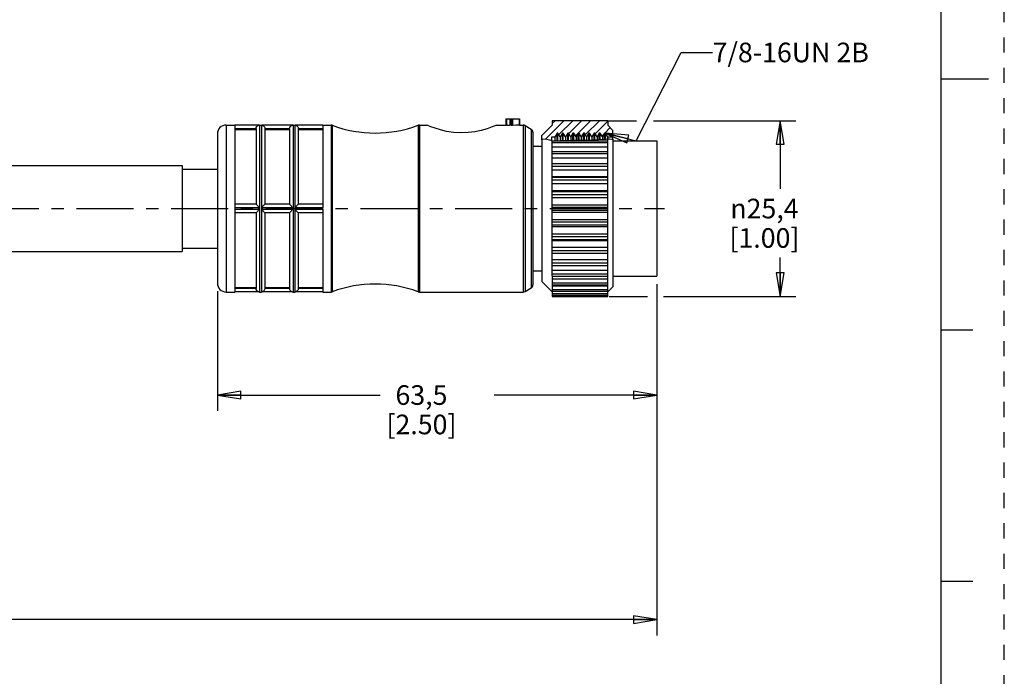
# Model space of a CAD drawing. Units: inches. Extents: x 0 to 22, y 0 to 17.
# Drawn here: x 14.2 to 22, y 3.7 to 9 of the extents above; entities that cross this region are included whole.
import ezdxf

# ---------------------------------------------------------------- set-up
doc = ezdxf.new("R2010")
doc.units = ezdxf.units.IN
doc.header["$LTSCALE"] = 1.21
doc.header["$MEASUREMENT"] = 0
doc.linetypes.add('CENTER', pattern=[0.6, 0.375, -0.075, 0.075, -0.075])
doc.linetypes.add('HIDDEN', pattern=[0.2, 0.1, -0.1])
doc.layers.get('0').update_dxf_attribs({"linetype": 'CONTINUOUS'})
doc.layers.add('AXIS_PART', color=7, linetype='CONTINUOUS')
doc.layers.add('DEFAULT_2', color=8, linetype='HIDDEN')
doc.styles.get("Standard").update_dxf_attribs({"font": 'txt', "width": 0.8})
doc.styles.add('TEXTSTYLE_1', font='gdt', dxfattribs={"width": 0.8})
doc.dimstyles.new('DIMSTYLE_1', dxfattribs={"dimtxt": 0.15625, "dimasz": 0.1875, "dimexe": 0.18, "dimexo": 0.0625, "dimgap": 0.09, "dimtad": 0, "dimtih": 1, "dimtoh": 1, "dimlfac": 0.714286, "dimzin": 4, "dimdsep": 46, "dimtxsty": 'STANDARD', "dimblk": 'CLOSED', "dimblk1": 'CLOSED', "dimblk2": 'CLOSED', "dimcen": 0.09, "dimadec": 0, "dimazin": 0, "dimtfac": 1, "dimtofl": 0, "dimtmove": 0, "dimatfit": 3, "dimldrblk": 'CLOSED', "dimfxl": 1, "dimtolj": 1, "dimtzin": 4, "dimarcsym": 0})
doc.dimstyles.get("Standard").update_dxf_attribs({"dimtxt": 0.15625, "dimasz": 0.1875, "dimexe": 0.18, "dimexo": 0.0625, "dimgap": 0.09, "dimtad": 0, "dimtih": 1, "dimtoh": 1, "dimzin": 4, "dimdsep": 46, "dimtxsty": 'STANDARD', "dimblk": 'CLOSED', "dimblk1": 'CLOSED', "dimblk2": 'CLOSED', "dimcen": 0.09, "dimadec": 0, "dimazin": 0, "dimtp": 0.05, "dimtm": 0.05, "dimtfac": 1, "dimtofl": 0, "dimtmove": 0, "dimatfit": 3, "dimldrblk": 'CLOSED', "dimfxl": 1, "dimtolj": 1, "dimtzin": 4, "dimarcsym": 0})

# ---------------------------------------------------------------- blocks, each defined once
blk = doc.blocks.new('_CLOSED')
at = {"color": 0, "linetype": 'BYBLOCK'}
for p, q in [((0, 0), (-1, 0.167)), ((-1, 0.167), (-1, -0.167)), ((-1, -0.167), (0, 0)), ((-1, 0), (0, 0))]:
    blk.add_line(p, q, dxfattribs=at)
blk = doc.blocks.new('*D1')
at = {"color": 2, "linetype": 'CONTINUOUS'}
for p, q in [((18.845, 8.1692), (19.072, 8.1692)), ((19.2077, 8.1692), (20.3398, 8.1692)), ((20.2148, 8.1692), (20.2148, 7.6254)), ((20.2148, 6.7692), (20.2148, 7.0785)), ((18.8529, 6.7692), (19.1576, 6.7692)), ((19.2872, 6.7692), (20.3398, 6.7692))]:
    blk.add_line(p, q, dxfattribs=at)
at = {"color": 2, "linetype": 'CONTINUOUS', "xscale": 0.1875, "yscale": 0.1875, "zscale": 0.1875}
for p, rotation in [((20.2148, 8.1692), 90), ((20.2148, 6.7692), 270)]:
    blk.add_blockref('_CLOSED', p, dxfattribs=dict(at, rotation=rotation))
at = {"color": 2, "linetype": 'CONTINUOUS', "insert": (20.0898, 7.5473), "char_height": 0.15625, "width": 0.75, "attachment_point": 2, "line_spacing_factor": 0.9, "style": 'TEXTSTYLE_1'}
blk.add_mtext('{\\Fgdt;n}\\Ftxt;25,4\\P[1.00]', dxfattribs=at)
blk = doc.blocks.new('*D2')
at = {"color": 2, "linetype": 'CONTINUOUS'}
for p, q in [((19.2337, 6.8677), (19.2337, 5.8581)), ((15.7337, 6.8117), (15.7337, 5.8581)), ((15.7337, 5.9831), (17.0306, 5.9831)), ((19.2337, 5.9831), (17.9368, 5.9831))]:
    blk.add_line(p, q, dxfattribs=at)
at = {"color": 2, "linetype": 'CONTINUOUS', "xscale": 0.1875, "yscale": 0.1875, "zscale": 0.1875, "rotation": 180}
blk.add_blockref('_CLOSED', (15.7337, 5.9831), dxfattribs=at)
at = {"color": 2, "linetype": 'CONTINUOUS', "xscale": 0.1875, "yscale": 0.1875, "zscale": 0.1875}
blk.add_blockref('_CLOSED', (19.2337, 5.9831), dxfattribs=at)
at = {"color": 2, "linetype": 'CONTINUOUS', "insert": (17.3587, 6.0612), "char_height": 0.15625, "width": 0.75, "attachment_point": 2, "line_spacing_factor": 0.9}
blk.add_mtext('63,5\\P[2.50]', dxfattribs=at)
blk = doc.blocks.new('*D5')
at = {"color": 2, "linetype": 'CONTINUOUS'}
for p, q in [((19.2337, 6.8677), (19.2337, 4.0684)), ((3.3402, 5.5258), (3.3402, 4.0684)), ((3.3402, 4.1934), (10.5838, 4.1934)), ((19.2337, 4.1934), (11.9901, 4.1934))]:
    blk.add_line(p, q, dxfattribs=at)
at = {"color": 2, "linetype": 'CONTINUOUS', "xscale": 0.1875, "yscale": 0.1875, "zscale": 0.1875, "rotation": 180}
blk.add_blockref('_CLOSED', (3.3402, 4.1934), dxfattribs=at)
at = {"color": 2, "linetype": 'CONTINUOUS', "xscale": 0.1875, "yscale": 0.1875, "zscale": 0.1875}
blk.add_blockref('_CLOSED', (19.2337, 4.1934), dxfattribs=at)
at = {"color": 2, "linetype": 'CONTINUOUS', "insert": (11.2869, 4.2716), "char_height": 0.15625, "width": 1.25, "attachment_point": 2, "line_spacing_factor": 0.9}
blk.add_mtext('*METER\\PSEE NOTE 1', dxfattribs=at)

msp = doc.modelspace()

# ---------------------------------------------------------------- hatches: boundary and pattern name
at = {"linetype": 'CONTINUOUS'}
h = msp.add_hatch(dxfattribs=at)
h.set_pattern_fill('XSEC0001', color=2, scale=0.05, angle=45, style=0, pattern_type=0)
h.set_pattern_definition([(45, (0, 0), (-0.03535534, 0.03535534), [])])
edge = h.paths.add_edge_path()
edge.add_line((18.3167, 8.0249), (18.3167, 8.0502))
edge.add_line((18.3167, 8.0502), (18.4007, 8.1342))
edge.add_line((18.4007, 8.1342), (18.4007, 8.1692))
edge.add_line((18.4007, 8.1692), (18.8417, 8.1692))
edge.add_line((18.8417, 8.1692), (18.8417, 8.1342))
edge.add_line((18.8417, 8.1342), (18.8837, 8.0922))
edge.add_line((18.8837, 8.0922), (18.8837, 8.039))
edge.add_line((18.8837, 8.039), (18.8417, 8.039))
edge.add_line((18.8417, 8.039), (18.8239, 8.0698))
edge.add_line((18.8239, 8.0698), (18.8169, 8.0698))
edge.add_line((18.8169, 8.0698), (18.7994, 8.0395))
edge.add_line((18.7994, 8.0395), (18.7819, 8.0698))
edge.add_line((18.7819, 8.0698), (18.7749, 8.0698))
edge.add_line((18.7749, 8.0698), (18.7574, 8.0395))
edge.add_line((18.7574, 8.0395), (18.7399, 8.0698))
edge.add_line((18.7399, 8.0698), (18.7329, 8.0698))
edge.add_line((18.7329, 8.0698), (18.7154, 8.0395))
edge.add_line((18.7154, 8.0395), (18.6979, 8.0698))
edge.add_line((18.6979, 8.0698), (18.6909, 8.0698))
edge.add_line((18.6909, 8.0698), (18.6734, 8.0395))
edge.add_line((18.6734, 8.0395), (18.6559, 8.0698))
edge.add_line((18.6559, 8.0698), (18.6489, 8.0698))
edge.add_line((18.6489, 8.0698), (18.6314, 8.0395))
edge.add_line((18.6314, 8.0395), (18.6139, 8.0698))
edge.add_line((18.6139, 8.0698), (18.6069, 8.0698))
edge.add_line((18.6069, 8.0698), (18.5894, 8.0395))
edge.add_line((18.5894, 8.0395), (18.5719, 8.0698))
edge.add_line((18.5719, 8.0698), (18.5649, 8.0698))
edge.add_line((18.5649, 8.0698), (18.5474, 8.0395))
edge.add_line((18.5474, 8.0395), (18.5299, 8.0698))
edge.add_line((18.5299, 8.0698), (18.5229, 8.0698))
edge.add_line((18.5229, 8.0698), (18.5054, 8.0395))
edge.add_line((18.5054, 8.0395), (18.4879, 8.0698))
edge.add_line((18.4879, 8.0698), (18.4809, 8.0698))
edge.add_line((18.4809, 8.0698), (18.4634, 8.0395))
edge.add_line((18.4634, 8.0395), (18.4459, 8.0698))
edge.add_line((18.4459, 8.0698), (18.4389, 8.0698))
edge.add_line((18.4389, 8.0698), (18.4211, 8.039))
edge.add_line((18.4211, 8.039), (18.3937, 8.039))
edge.add_line((18.3937, 8.039), (18.3937, 8.0136))
edge.add_spline(control_points=[(18.3937, 8.0136), (18.3875, 8.0149), (18.3754, 8.0173), (18.3581, 8.0211), (18.3432, 8.024), (18.3311, 8.0257), (18.3221, 8.0261), (18.3182, 8.0255), (18.3167, 8.0249)], knot_values=[0, 0, 0, 0, 0.166667, 0.333333, 0.5, 0.666667, 0.833333, 1, 1, 1, 1], degree=3, periodic=0)

# ---------------------------------------------------------------- linework, layer by layer
at = {"color": 7, "linetype": 'CONTINUOUS'}
for p, q in [((21.4962, 0.5), (21.4962, 16.5)), ((21.875, 8.5001), (21.5, 8.5001)), ((18.0297, 8.1832), (18.1388, 8.1832)), ((18.0297, 8.1832), (18.0297, 8.1338)), ((18.0367, 8.1832), (18.0367, 8.1336)), ((18.0647, 8.1336), (18.0647, 8.1832)), ((18.0717, 8.1832), (18.0717, 8.132)), ((18.0836, 8.1832), (18.0836, 8.1316)), ((18.1368, 8.1832), (18.1368, 8.1341)), ((18.1388, 8.1832), (18.1388, 8.1342)), ((18.8417, 8.1692), (18.4007, 8.1692)), ((18.4007, 8.1692), (18.4007, 8.1342)), ((18.8417, 8.1692), (18.8417, 8.1342)), ((15.8037, 8.1342), (15.8737, 8.1342)), ((15.8037, 8.1342), (15.8037, 6.8042)), ((15.8737, 8.1341), (15.8737, 7.4765)), ((16.0636, 8.1335), (15.8737, 8.1335)), ((16.0417, 8.1055), (15.8737, 8.1055)), ((15.8737, 8.0982), (16.0417, 8.0982)), ((16.0417, 8.1052), (16.0417, 7.5042)), ((16.0635, 8.1335), (16.0697, 8.1342)), ((16.0697, 8.1342), (16.0837, 8.1342)), ((16.0697, 8.1342), (16.0697, 6.8042)), ((16.0837, 8.1342), (16.0899, 8.1335)), ((16.0837, 8.1342), (16.0837, 6.8042)), ((16.3296, 8.1335), (16.0898, 8.1335)), ((16.3077, 8.1055), (16.1117, 8.1055)), ((16.1117, 8.1052), (16.1117, 7.5042)), ((16.1117, 8.0982), (16.3077, 8.0982)), ((16.3077, 8.1052), (16.3077, 7.5042)), ((16.3295, 8.1335), (16.3357, 8.1342)), ((16.3357, 8.1342), (16.3497, 8.1342)), ((16.3357, 8.1342), (16.3357, 6.8042)), ((16.3497, 8.1342), (16.3559, 8.1335)), ((16.3497, 8.1342), (16.3497, 6.8042)), ((16.5737, 8.1335), (16.3558, 8.1335)), ((16.5737, 8.1055), (16.3777, 8.1055)), ((16.3777, 8.1052), (16.3777, 7.5042)), ((16.3777, 8.0982), (16.5737, 8.0982)), ((16.5737, 8.1342), (16.6386, 8.1342)), ((16.5737, 8.1341), (16.5737, 7.4765)), ((16.6386, 8.1342), (16.6484, 8.1324)), ((16.6386, 8.1342), (16.6386, 6.8042)), ((16.6484, 8.1324), (16.6484, 6.8059)), ((17.332, 8.1324), (17.3418, 8.1342)), ((17.332, 8.1324), (17.332, 6.8059)), ((17.3418, 8.1342), (17.3418, 6.8042)), ((18.0367, 8.1336), (18.0647, 8.1336)), ((18.1388, 8.1342), (18.1368, 8.1341)), ((18.1388, 8.1342), (18.1692, 8.1342)), ((18.1692, 8.1342), (18.1832, 8.1304)), ((18.1692, 8.1342), (18.1692, 6.8042)), ((18.1832, 8.1304), (18.2327, 8.1018)), ((18.1832, 8.1304), (18.1832, 6.8079)), ((18.2327, 8.1018), (18.2327, 6.8365)), ((18.2467, 8.0776), (18.2467, 6.8607)), ((18.4007, 8.1342), (18.3167, 8.0502)), ((18.8837, 8.0922), (18.8417, 8.1342)), ((18.8837, 8.0232), (18.8837, 8.0922)), ((15.7337, 8.0642), (15.7337, 6.8742)), ((18.3156, 8.014), (18.3216, 8.0258)), ((18.3167, 8.0161), (18.3167, 8.0502)), ((18.3216, 8.0258), (18.3565, 8.0213)), ((18.3565, 8.0213), (18.3993, 8.0126)), ((18.4211, 8.039), (18.3937, 8.039)), ((18.3937, 8.039), (18.3937, 8.0137)), ((18.3993, 8.0126), (18.4362, 8.009)), ((18.4007, 6.9297), (18.4007, 8.0124)), ((18.4007, 8.0087), (18.8417, 8.0087)), ((18.4389, 8.0698), (18.4211, 8.039)), ((18.4211, 8.039), (18.4211, 8.0105)), ((18.4362, 8.009), (18.4644, 8.0105)), ((18.4459, 8.0698), (18.4389, 8.0698)), ((18.4389, 8.0091), (18.4389, 8.0698)), ((18.4459, 8.0095), (18.4459, 8.0698)), ((18.4634, 8.0395), (18.4459, 8.0698)), ((18.4809, 8.0698), (18.4634, 8.0395)), ((18.4634, 8.0395), (18.4634, 8.0105)), ((18.4644, 8.0105), (18.4914, 8.0126)), ((18.4879, 8.0698), (18.4809, 8.0698)), ((18.4809, 8.0117), (18.4809, 8.0698)), ((18.4879, 8.0126), (18.4879, 8.0698)), ((18.5054, 8.0395), (18.4879, 8.0698)), ((18.4914, 8.0126), (18.5004, 8.0127)), ((18.5004, 8.0127), (18.5098, 8.0127)), ((18.5229, 8.0698), (18.5054, 8.0395)), ((18.5054, 8.0395), (18.5054, 8.0127)), ((18.5098, 8.0127), (18.5193, 8.0126)), ((18.5193, 8.0126), (18.5499, 8.0128)), ((18.5299, 8.0698), (18.5229, 8.0698)), ((18.5229, 8.0126), (18.5229, 8.0698)), ((18.5299, 8.0126), (18.5299, 8.0698)), ((18.5474, 8.0395), (18.5299, 8.0698)), ((18.5649, 8.0698), (18.5474, 8.0395)), ((18.5474, 8.0395), (18.5474, 8.0128)), ((18.5499, 8.0128), (18.58, 8.0135)), ((18.5719, 8.0698), (18.5649, 8.0698)), ((18.5649, 8.0131), (18.5649, 8.0698)), ((18.5719, 8.0135), (18.5719, 8.0698)), ((18.5894, 8.0395), (18.5719, 8.0698)), ((18.58, 8.0135), (18.61, 8.014)), ((18.6069, 8.0698), (18.5894, 8.0395)), ((18.5894, 8.0395), (18.5894, 8.0136)), ((18.6139, 8.0698), (18.6069, 8.0698)), ((18.6069, 8.014), (18.6069, 8.0698)), ((18.61, 8.014), (18.6388, 8.0139)), ((18.6139, 8.014), (18.6139, 8.0698)), ((18.6314, 8.0395), (18.6139, 8.0698)), ((18.6489, 8.0698), (18.6314, 8.0395)), ((18.6314, 8.0395), (18.6314, 8.014)), ((18.6388, 8.0139), (18.6533, 8.014)), ((18.6559, 8.0698), (18.6489, 8.0698)), ((18.6489, 8.0139), (18.6489, 8.0698)), ((18.6533, 8.014), (18.6831, 8.0148)), ((18.6559, 8.014), (18.6559, 8.0698)), ((18.6734, 8.0395), (18.6559, 8.0698)), ((18.6909, 8.0698), (18.6734, 8.0395)), ((18.6734, 8.0395), (18.6734, 8.0148)), ((18.6831, 8.0148), (18.7128, 8.0163)), ((18.6979, 8.0698), (18.6909, 8.0698)), ((18.6909, 8.0152), (18.6909, 8.0698)), ((18.6979, 8.0156), (18.6979, 8.0698)), ((18.7154, 8.0395), (18.6979, 8.0698)), ((18.7128, 8.0163), (18.7672, 8.0196)), ((18.7329, 8.0698), (18.7154, 8.0395)), ((18.7154, 8.0395), (18.7154, 8.0165)), ((18.7399, 8.0698), (18.7329, 8.0698)), ((18.7329, 8.0181), (18.7329, 8.0698)), ((18.7399, 8.0181), (18.7399, 8.0698)), ((18.7574, 8.0395), (18.7399, 8.0698)), ((18.7749, 8.0698), (18.7574, 8.0395)), ((18.7574, 8.0395), (18.7574, 8.019)), ((18.7672, 8.0196), (18.8295, 8.0231)), ((18.7819, 8.0698), (18.7749, 8.0698)), ((18.7749, 8.02), (18.7749, 8.0698)), ((18.7994, 8.0395), (18.7819, 8.0698)), ((18.7819, 8.0204), (18.7819, 8.0698)), ((18.8169, 8.0698), (18.7994, 8.0395)), ((18.7994, 8.0395), (18.7994, 8.0214)), ((18.8239, 8.0698), (18.8169, 8.0698)), ((18.8169, 8.0224), (18.8169, 8.0698)), ((18.8239, 8.0227), (18.8239, 8.0698)), ((18.8417, 8.039), (18.8239, 8.0698)), ((18.8295, 8.0231), (18.8426, 8.0236)), ((18.8837, 8.039), (18.8417, 8.039)), ((18.8417, 6.7692), (18.8417, 8.039)), ((18.8426, 8.0236), (18.8556, 8.0237)), ((18.8556, 8.0237), (18.8756, 8.0232)), ((18.8756, 8.0232), (18.8837, 8.0232)), ((18.8417, 7.9922), (18.4007, 7.9922)), ((18.4007, 7.9597), (18.8417, 7.9597)), ((18.4007, 7.9241), (18.8417, 7.9241)), ((18.8417, 7.9053), (18.4007, 7.9053)), ((18.4007, 7.8743), (18.8417, 7.8743)), ((18.8417, 7.8262), (18.4007, 7.8262)), ((18.8417, 7.8052), (18.4007, 7.8052)), ((18.4007, 7.7765), (18.8417, 7.7765)), ((18.4007, 7.7233), (18.8417, 7.7233)), ((18.8417, 7.7176), (18.4007, 7.7176)), ((18.8417, 7.6948), (18.4007, 7.6948)), ((18.4007, 7.6695), (18.8417, 7.6695)), ((18.4007, 7.6127), (18.8417, 7.6127)), ((18.8417, 7.6014), (18.4007, 7.6014)), ((18.8417, 7.5776), (18.4007, 7.5776)), ((18.4007, 7.5563), (18.8417, 7.5563)), ((16.0417, 7.5042), (15.8737, 7.5042)), ((16.0636, 7.4762), (15.8737, 7.4762)), ((15.8737, 7.4762), (15.8737, 7.4622)), ((16.0636, 7.4622), (15.8737, 7.4622)), ((15.8737, 7.4618), (15.8737, 6.8042)), ((16.3296, 7.4762), (16.0898, 7.4762)), ((16.3296, 7.4622), (16.0898, 7.4622)), ((16.3077, 7.5042), (16.1117, 7.5042)), ((16.5737, 7.4762), (16.3558, 7.4762)), ((16.5737, 7.4622), (16.3558, 7.4622)), ((16.5737, 7.5042), (16.3777, 7.5042)), ((16.5737, 7.4622), (16.5737, 7.4762)), ((16.5737, 7.4618), (16.5737, 6.8042)), ((18.4007, 7.4978), (18.8417, 7.4978)), ((18.4007, 7.4813), (18.8417, 7.4813)), ((18.4007, 7.457), (18.8417, 7.457)), ((16.0417, 7.4342), (15.8737, 7.4342)), ((16.0417, 7.4342), (16.0417, 6.8331)), ((16.3077, 7.4342), (16.1117, 7.4342)), ((16.1117, 7.4342), (16.1117, 6.8331)), ((16.3077, 7.4342), (16.3077, 6.8331)), ((16.5737, 7.4342), (16.3777, 7.4342)), ((16.3777, 7.4342), (16.3777, 6.8331)), ((18.4007, 7.4405), (18.8417, 7.4405)), ((18.4007, 7.382), (18.8417, 7.382)), ((18.8417, 7.3608), (18.4007, 7.3608)), ((18.8417, 7.3369), (18.4007, 7.3369)), ((18.4007, 7.3256), (18.8417, 7.3256)), ((18.4007, 7.2688), (18.8417, 7.2688)), ((18.8417, 7.2435), (18.4007, 7.2435)), ((18.8417, 7.2207), (18.4007, 7.2207)), ((18.4007, 7.215), (18.8417, 7.215)), ((18.4007, 7.1618), (18.8417, 7.1618)), ((18.8417, 7.1332), (18.4007, 7.1332)), ((18.8417, 7.1122), (18.4007, 7.1122)), ((18.4007, 7.064), (18.8417, 7.064)), ((18.8417, 7.033), (18.4007, 7.033)), ((18.4007, 7.0142), (18.8417, 7.0142)), ((18.4007, 6.9786), (18.8417, 6.9786)), ((18.8417, 6.9461), (18.4007, 6.9461)), ((18.4007, 6.9297), (18.8417, 6.9297)), ((18.4007, 6.9244), (18.4007, 6.7692)), ((18.4007, 6.9081), (18.8417, 6.9081)), ((15.8737, 6.8401), (16.0417, 6.8401)), ((16.0417, 6.8329), (15.8737, 6.8329)), ((16.0436, 6.823), (16.0417, 6.8329)), ((16.1117, 6.8401), (16.3077, 6.8401)), ((16.3077, 6.8329), (16.1117, 6.8329)), ((16.3096, 6.823), (16.3077, 6.8329)), ((16.3777, 6.8401), (16.5737, 6.8401)), ((16.5737, 6.8329), (16.3777, 6.8329)), ((18.1832, 6.8079), (18.2327, 6.8365)), ((18.3167, 6.8882), (18.3975, 6.8073)), ((18.8417, 6.8751), (18.4007, 6.8751)), ((18.4007, 6.8611), (18.8417, 6.8611)), ((18.4007, 6.8546), (18.8417, 6.8546)), ((18.8417, 6.8221), (18.4007, 6.8221)), ((18.8449, 6.8073), (18.8837, 6.8462)), ((15.8037, 6.8042), (15.8737, 6.8042)), ((16.0636, 6.8049), (15.8737, 6.8049)), ((16.0635, 6.8049), (16.0697, 6.8042)), ((16.0697, 6.8042), (16.0837, 6.8042)), ((16.0837, 6.8042), (16.0899, 6.8049)), ((16.3296, 6.8049), (16.0898, 6.8049)), ((16.3295, 6.8049), (16.3357, 6.8042)), ((16.3357, 6.8042), (16.3497, 6.8042)), ((16.3497, 6.8042), (16.3559, 6.8049)), ((16.5737, 6.8049), (16.3558, 6.8049)), ((16.5737, 6.8042), (16.6386, 6.8042)), ((16.6386, 6.8042), (16.6484, 6.8059)), ((17.332, 6.8059), (17.3418, 6.8042)), ((17.3418, 6.8042), (18.1692, 6.8042)), ((18.1692, 6.8042), (18.1832, 6.8079)), ((18.4007, 6.8105), (18.8417, 6.8105)), ((18.8417, 6.7888), (18.4007, 6.7888)), ((18.4007, 6.7796), (18.8417, 6.7796)), ((18.8417, 6.7762), (18.4007, 6.7762)), ((18.4007, 6.7692), (18.8417, 6.7692)), ((21.75, 6.5001), (21.5, 6.5001)), ((21.5, 4.5001), (21.75, 4.5001))]:
    msp.add_line(p, q, dxfattribs=at)
for points in [[(16.0417, 8.1055), (16.0434, 8.1148), (16.047, 8.1218), (16.0512, 8.1267), (16.0553, 8.1298), (16.059, 8.1319), (16.0622, 8.133), (16.0636, 8.1335)], [(16.0898, 8.1335), (16.0909, 8.1331), (16.0936, 8.1322), (16.0968, 8.1306), (16.1003, 8.1283)], [(16.1003, 8.1283), (16.1039, 8.125), (16.1075, 8.1202)], [(16.1075, 8.1202), (16.1104, 8.1137), (16.1117, 8.1055)], [(16.3077, 8.1055), (16.3094, 8.1148), (16.313, 8.1218), (16.3172, 8.1267), (16.3213, 8.1298), (16.325, 8.1319), (16.3282, 8.133), (16.3296, 8.1335)], [(16.3558, 8.1335), (16.3569, 8.1331), (16.3596, 8.1322), (16.3628, 8.1306), (16.3663, 8.1283)], [(16.3663, 8.1283), (16.3699, 8.125), (16.3735, 8.1202)], [(16.3735, 8.1202), (16.3764, 8.1137), (16.3777, 8.1055)], [(18.0367, 8.1336), (18.0332, 8.1336), (18.0306, 8.1337), (18.0297, 8.1338)], [(18.0836, 8.1316), (18.0801, 8.1315), (18.0761, 8.1315), (18.0729, 8.1317), (18.0717, 8.132)], [(18.1368, 8.1341), (18.1101, 8.1334), (18.0836, 8.1316)], [(16.0636, 7.4762), (16.0616, 7.4821), (16.0575, 7.4874), (16.0527, 7.4927), (16.0479, 7.4979), (16.0437, 7.5022), (16.0417, 7.5042)], [(16.0417, 7.4342), (16.0436, 7.436), (16.0479, 7.4404), (16.0527, 7.4456), (16.0575, 7.4509), (16.0616, 7.4562), (16.0636, 7.4622)], [(16.0636, 7.4622), (16.0635, 7.4654), (16.0635, 7.4688), (16.0635, 7.4724), (16.0636, 7.4762)], [(16.1117, 7.5042), (16.1104, 7.5029), (16.1074, 7.4999), (16.1038, 7.4961), (16.1002, 7.4922), (16.0967, 7.4883), (16.0935, 7.4844), (16.0909, 7.4805), (16.0898, 7.4762)], [(16.0898, 7.4762), (16.0899, 7.4724), (16.0899, 7.4688), (16.0899, 7.4654), (16.0898, 7.4622)], [(16.0898, 7.4622), (16.0918, 7.4563), (16.0959, 7.451), (16.1006, 7.4456), (16.1054, 7.4405), (16.1097, 7.4361), (16.1117, 7.4342)], [(16.3296, 7.4762), (16.3276, 7.4821), (16.3235, 7.4874), (16.3187, 7.4927), (16.3139, 7.4979), (16.3097, 7.5022), (16.3077, 7.5042)], [(16.3077, 7.4342), (16.3096, 7.436), (16.3139, 7.4404), (16.3187, 7.4456), (16.3235, 7.4509), (16.3276, 7.4562), (16.3296, 7.4622)], [(16.3296, 7.4622), (16.3295, 7.4654), (16.3295, 7.4688), (16.3295, 7.4724), (16.3296, 7.4762)], [(16.3777, 7.5042), (16.3764, 7.5029), (16.3734, 7.4999), (16.3698, 7.4961), (16.3662, 7.4922), (16.3627, 7.4883), (16.3595, 7.4844), (16.3569, 7.4805), (16.3558, 7.4762)], [(16.3558, 7.4762), (16.3559, 7.4724), (16.3559, 7.4688), (16.3559, 7.4654), (16.3558, 7.4622)], [(16.3558, 7.4622), (16.3578, 7.4563), (16.3619, 7.451), (16.3666, 7.4456), (16.3714, 7.4405), (16.3757, 7.4361), (16.3777, 7.4342)], [(16.0526, 6.8104), (16.0477, 6.8154), (16.0436, 6.823)], [(16.1117, 6.8329), (16.1098, 6.8228), (16.1055, 6.8152), (16.1006, 6.8103), (16.0958, 6.8071), (16.0917, 6.8055), (16.0898, 6.8049)], [(16.3186, 6.8104), (16.3137, 6.8154), (16.3096, 6.823)], [(16.3777, 6.8329), (16.3758, 6.8228), (16.3715, 6.8152), (16.3666, 6.8103), (16.3618, 6.8071), (16.3577, 6.8055), (16.3558, 6.8049)], [(16.0636, 6.8049), (16.0615, 6.8055), (16.0574, 6.8073), (16.0526, 6.8104)], [(16.3296, 6.8049), (16.3275, 6.8055), (16.3234, 6.8073), (16.3186, 6.8104)]]:
    msp.add_lwpolyline(points, dxfattribs=at)
for centre, radius, start, end in [((15.8037, 8.0642), 0.07, 90, 180), ((16.0697, 8.1062), 0.028, 90, 102.83857), ((16.3357, 8.1062), 0.028, 90, 102.83857), ((16.6386, 8.1062), 0.028, 69.58682, 90), ((16.9902, 9.0509), 0.98, 249.58682, 290.41318), ((17.3418, 8.1062), 0.028, 90, 110.41318), ((18.1692, 8.1062), 0.028, 60, 90), ((18.2187, 8.0776), 0.028, 0, 60), ((15.8037, 6.8742), 0.07, 180, 270), ((16.9902, 5.8875), 0.98, 69.58682, 110.41318), ((18.2187, 6.8607), 0.028, 300, 360), ((16.0697, 6.8322), 0.028, 257.16143, 270), ((16.3357, 6.8322), 0.028, 257.16143, 270), ((16.6386, 6.8322), 0.028, 270, 290.41318), ((17.3418, 6.8322), 0.028, 249.58682, 270), ((18.1692, 6.8322), 0.028, 270, 300)]:
    msp.add_arc(centre, radius, start, end, dxfattribs=at)
at = {"layer": 'AXIS_PART', "color": 7, "linetype": 'CONTINUOUS'}
for p, q in [((15.8037, 8.1342), (15.8737, 8.1342)), ((16.5737, 8.1342), (16.6386, 8.1342)), ((17.3418, 8.1342), (17.3997, 8.1342)), ((17.9597, 8.1342), (18.0297, 8.1342)), ((18.1388, 8.1342), (18.1692, 8.1342)), ((18.1832, 8.1304), (18.2327, 8.1018)), ((18.3167, 8.0161), (18.3167, 6.8882)), ((18.8837, 8.0232), (18.8837, 6.8462)), ((18.8837, 8.0082), (19.2337, 8.0082)), ((19.2337, 8.0082), (19.2337, 6.9302)), ((18.2467, 7.9662), (18.3167, 7.9662)), ((14.0537, 7.8122), (15.4537, 7.8122)), ((15.4537, 7.8122), (15.4537, 7.1262)), ((15.4537, 7.7842), (15.7337, 7.7842)), ((15.4537, 7.1542), (15.7337, 7.1542)), ((14.0537, 7.1262), (15.4537, 7.1262)), ((18.2467, 6.9722), (18.3167, 6.9722)), ((18.8837, 6.9302), (19.2337, 6.9302)), ((18.1832, 6.8079), (18.2327, 6.8365)), ((18.3167, 6.8882), (18.3975, 6.8073)), ((18.8449, 6.8073), (18.8837, 6.8462)), ((15.8037, 6.8042), (15.8737, 6.8042)), ((16.5737, 6.8042), (16.6386, 6.8042)), ((17.3418, 6.8042), (18.1692, 6.8042))]:
    msp.add_line(p, q, dxfattribs=at)
at = {"layer": 'AXIS_PART', "color": 7, "linetype": 'CENTER'}
msp.add_line((3.3053, 7.4692), (19.2942, 7.4692), dxfattribs=at)
at = {"layer": 'AXIS_PART', "color": 7, "linetype": 'CONTINUOUS'}
msp.add_lwpolyline([(17.9597, 8.1342), (17.9501, 8.1302), (17.9223, 8.1193), (17.8812, 8.1051), (17.8335, 8.0916), (17.7844, 8.0814), (17.7309, 8.0745), (17.672, 8.0724), (17.6138, 8.0759), (17.5593, 8.0842), (17.5107, 8.0956), (17.4681, 8.1084), (17.4334, 8.1207), (17.4091, 8.1303), (17.3997, 8.1342)], dxfattribs=at)
for centre, start, end in [((16.9902, 9.0509), 249.58682, 290.41318), ((16.9902, 5.8875), 69.58682, 110.41318)]:
    msp.add_arc(centre, 0.98, start, end, dxfattribs=at)
at = {"layer": 'DEFAULT_2', "color": 8, "linetype": 'HIDDEN'}
msp.add_line((22, 0), (22, 17), dxfattribs=at)

# ---------------------------------------------------------------- texts
at = {"color": 2, "linetype": 'CONTINUOUS', "insert": (19.6769, 8.7911), "char_height": 0.15625, "width": 1.375, "attachment_point": 1, "line_spacing_factor": 0.9}
msp.add_mtext('7/8-16UN 2B', dxfattribs=at)

# ---------------------------------------------------------------- dimensions: what is measured, and where the dimension line sits
at = {"color": 2, "linetype": 'CONTINUOUS'}
for base, p1, p2, angle, text, picture, middle in [((20.2148, 6.7692), (18.845, 8.1692), (18.8529, 6.7692), 270, '%%c<>', '*D1', (20.1315, 7.352)), ((3.3402, 4.1934), (19.2337, 6.8677), (3.3402, 5.5258), 180, '*METER\\PSEE NOTE 1', '*D5', (10.6619, 4.0763))]:
    dim = msp.add_linear_dim(base=base, p1=p1, p2=p2, angle=angle, text=text, dimstyle='DIMSTYLE_1', dxfattribs=at)
    dim.commit()
    dim.dimension.update_dxf_attribs({"geometry": picture, "text_midpoint": middle, "dimtype": 160})
dim = msp.add_linear_dim(base=(19.2337, 5.9831), p1=(15.7337, 6.8117), p2=(19.2337, 6.8677), dimstyle='DIMSTYLE_1', dxfattribs=at)
dim.commit()
dim.dimension.update_dxf_attribs({"geometry": '*D2', "text_midpoint": (17.3274, 5.8659), "dimtype": 160})

# ---------------------------------------------------------------- leaders
msp.add_leader([(18.8205, 8.0698), (19.0672, 8.0079), (19.4269, 8.713), (19.6769, 8.713)], dimstyle='STANDARD', override={"dimtad": 0}, dxfattribs=at)

doc.saveas('drawing.dxf')
